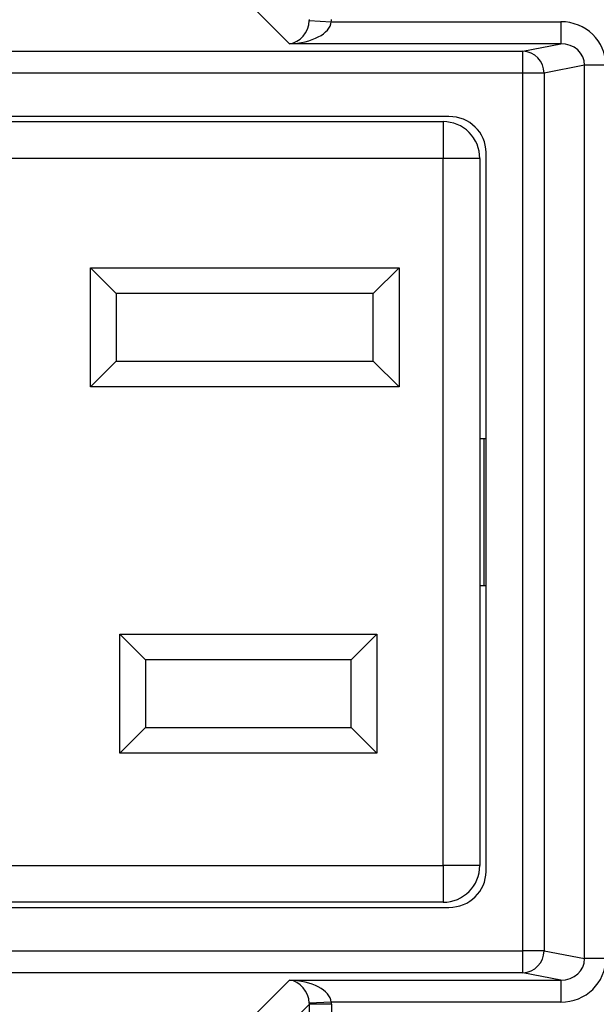
# Model space of a CAD drawing. Units: inches. Extents: x 0.5 to 8, y 0.3 to 10.7.
# Drawn here: x 2.1 to 2.4, y 5.3 to 5.7 of the extents above; entities that cross this region are included whole.
import ezdxf

# ---------------------------------------------------------------- set-up
doc = ezdxf.new("R2010")
doc.units = ezdxf.units.IN
doc.header["$MEASUREMENT"] = 0

msp = doc.modelspace()

# ---------------------------------------------------------------- linework, layer by layer
at = {"color": 7, "linetype": 'Continuous', "lineweight": 25}
for p, q in [((2.271349419778474, 5.72520720814699), (2.255130436313164, 5.7414261916123)), ((2.280331413235238, 5.735688830209324), (2.290304060121581, 5.735193503494536)), ((2.290304060121581, 5.735193503494536), (2.394440492107047, 5.735193503494536)), ((2.394440492107047, 5.735193503494536), (2.394440492107047, 5.72520720814699)), ((1.983861314206967, 5.721833192567531), (2.377189909042201, 5.721833192567531)), ((2.394440492107047, 5.72520720814699), (2.271349419778474, 5.72520720814699)), ((2.377189909042201, 5.721833192567531), (2.394440492107047, 5.72520720814699)), ((2.377189909042201, 5.711846897219985), (2.377189909042201, 5.721833192567531)), ((2.40520628990815, 5.715437339202377), (2.386849167305091, 5.711846897219985)), ((2.40520628990815, 5.309930617427808), (2.40520628990815, 5.715437339202377)), ((2.41486554817104, 5.715437339202377), (2.40520628990815, 5.715437339202377)), ((2.377189909042201, 5.711846897219985), (1.983861314206967, 5.711846897219985)), ((2.377189909042201, 5.3135210594102), (2.377189909042201, 5.711846897219985)), ((2.386849167305091, 5.711846897219985), (2.377189909042201, 5.711846897219985)), ((2.386849167305091, 5.711846897219985), (2.386849167305091, 5.3135210594102)), ((2.343660230465832, 5.692183978315093), (2.017390992783336, 5.692183978315093)), ((2.020026923960542, 5.689849332645801), (2.341024299288626, 5.689849332645801)), ((2.341024299288626, 5.689849332645801), (2.341024299288626, 5.673182665979135)), ((2.341024299288626, 5.673182665979135), (2.020026923960542, 5.673182665979135)), ((2.341024299288626, 5.35218529065105), (2.341024299288626, 5.673182665979135)), ((2.357690965955293, 5.673182665979135), (2.341024299288626, 5.673182665979135)), ((2.357690965955293, 5.673182665979135), (2.357690965955293, 5.35218529065105)), ((2.360525611624584, 5.34953691340163), (2.360525611624584, 5.675831043228555)), ((2.181024299288626, 5.623515999312468), (2.321024299288626, 5.623515999312468)), ((2.181024299288626, 5.569515999312468), (2.181024299288626, 5.623515999312468)), ((2.192690965955293, 5.611849332645801), (2.181024299288626, 5.623515999312468)), ((2.309357632621959, 5.611849332645801), (2.321024299288626, 5.623515999312468)), ((2.321024299288626, 5.623515999312468), (2.321024299288626, 5.569515999312468)), ((2.192690965955293, 5.611849332645801), (2.192690965955293, 5.581182665979134)), ((2.309357632621959, 5.611849332645801), (2.192690965955293, 5.611849332645801)), ((2.309357632621959, 5.581182665979134), (2.309357632621959, 5.611849332645801)), ((2.181024299288626, 5.569515999312468), (2.192690965955293, 5.581182665979134)), ((2.192690965955293, 5.581182665979134), (2.309357632621959, 5.581182665979134)), ((2.321024299288626, 5.569515999312468), (2.309357632621959, 5.581182665979134)), ((2.321024299288626, 5.569515999312468), (2.181024299288626, 5.569515999312468)), ((2.357690965955293, 5.546017311648425), (2.359672593251881, 5.546017311648425)), ((2.359672593251881, 5.479350644981759), (2.359672593251881, 5.546017311648425)), ((2.359672593251881, 5.546017311648425), (2.360525611624584, 5.546017311648425)), ((2.357690965955293, 5.479350644981759), (2.359672593251881, 5.479350644981759)), ((2.359672593251881, 5.479350644981759), (2.360525611624584, 5.479350644981759)), ((2.194357632621959, 5.40318529065105), (2.194357632621959, 5.45718529065105)), ((2.194357632621959, 5.45718529065105), (2.311024299288626, 5.45718529065105)), ((2.194357632621959, 5.45718529065105), (2.206024299288626, 5.445518623984384)), ((2.311024299288626, 5.45718529065105), (2.299357632621959, 5.445518623984384)), ((2.311024299288626, 5.45718529065105), (2.311024299288626, 5.40318529065105)), ((2.299357632621959, 5.445518623984384), (2.206024299288626, 5.445518623984384)), ((2.206024299288626, 5.445518623984384), (2.206024299288626, 5.414851957317717)), ((2.299357632621959, 5.414851957317717), (2.299357632621959, 5.445518623984384)), ((2.206024299288626, 5.414851957317717), (2.194357632621959, 5.40318529065105)), ((2.206024299288626, 5.414851957317717), (2.299357632621959, 5.414851957317717)), ((2.299357632621959, 5.414851957317717), (2.311024299288626, 5.40318529065105)), ((2.311024299288626, 5.40318529065105), (2.194357632621959, 5.40318529065105)), ((2.020026923960542, 5.35218529065105), (2.341024299288626, 5.35218529065105)), ((2.341024299288626, 5.35218529065105), (2.341024299288626, 5.335518623984384)), ((2.357690965955293, 5.35218529065105), (2.341024299288626, 5.35218529065105)), ((2.017390992783336, 5.333183978315093), (2.343660230465832, 5.333183978315093)), ((2.341024299288626, 5.335518623984384), (2.020026923960542, 5.335518623984384)), ((1.983861314206967, 5.3135210594102), (2.377189909042201, 5.3135210594102)), ((2.386849167305091, 5.3135210594102), (2.377189909042201, 5.3135210594102)), ((2.377189909042201, 5.303534764062654), (2.377189909042201, 5.3135210594102)), ((2.386849167305091, 5.3135210594102), (2.40520628990815, 5.309930617427808)), ((2.41486554817104, 5.309930617427808), (2.40520628990815, 5.309930617427808)), ((2.377189909042201, 5.303534764062654), (1.983861314206967, 5.303534764062654)), ((2.394440492107047, 5.300160748483195), (2.377189909042201, 5.303534764062654)), ((2.255130436313165, 5.283941765017885), (2.271349419778474, 5.300160748483195)), ((2.271349419778474, 5.300160748483195), (2.394440492107047, 5.300160748483195)), ((2.394440492107047, 5.300160748483195), (2.394440492107047, 5.290174453135648)), ((2.280342415765225, 5.289181153774855), (2.26511673166071, 5.27395546967034)), ((2.290304060121581, 5.290174453135648), (2.280331413235238, 5.28967912642086)), ((2.290328711112771, 5.289181153774855), (2.280342415765225, 5.289181153774855)), ((2.280342415765225, 5.240622652804631), (2.280342415765225, 5.289181153774855)), ((2.394440492107047, 5.290174453135648), (2.290304060121581, 5.290174453135648)), ((2.290328711112771, 5.289181153774855), (2.290328711112771, 5.240622652804631))]:
    msp.add_line(p, q, dxfattribs=at)
for centre, radius, start, end in [((2.376863461234429, 5.711852822200463), 0.009985707828444382, 359.9660037725098, 88.12658099382428), ((2.341024299288626, 5.673182665979135), 0.01666666666666661, 7.633331235512467e-13, 90.00000000000152), ((2.341024299288626, 5.35218529065105), 0.01666666666666705, 270.0000000000008, 7.633331235512264e-13), ((2.376863461234429, 5.313515134429722), 0.009985707828444827, 271.8734190061791, 0.03399622749102278)]:
    msp.add_arc(centre, radius, start, end, dxfattribs=at)
for centre, major_axis, ratio, start_param, end_param in [((2.271349419778474, 5.735193503494536), (0.003719478713258173, 0.009513942891376637), 0.860759482342007, 3.567927385373836, 5.086363834608846), ((2.271349419778474, 5.735193503494536), (0.01897684593319138, 0.0007232492415942815), 0.5255779210764108, 4.692360730888455, 6.21079718012354), ((2.270301264192813, 5.736241659080196), (0.007129198628989641, -0.007129198628988752), 0.9918460937688962, 0.7344078137078734, 0.7840286355269893), ((2.270301264192813, 5.736241659080196), (-0.01418092486870126, 0.01418092486870215), 0.9972646886341999, 3.876000467297875, 3.92562128911693), ((2.394160024562838, 5.715166056574578), (0.02034651246650165, 0.003979543751743364), 0.9646905641135367, 6.09669538283219, 7.653945753147015), ((2.394160024562838, 5.715166056574578), (0.01087899653977953, 0.002127806560284107), 0.9021093313744774, 6.096695382832119, 7.653945753146988), ((2.343271008617749, 5.67545364768937), (0.01646087411395136, 0.005374675189844247), 0.9624950978845407, 5.978692064322798, 7.52692891152015), ((2.343271008617749, 5.349914308940815), (0.01646087411395136, -0.005374675189843359), 0.9624950978846049, 5.039441702839011, 6.587678550036319), ((2.394160024562838, 5.310201900055608), (0.01087899653977953, -0.002127806560284107), 0.902109331374485, 4.912424861212195, 6.469675231526978), ((2.394160024562838, 5.310201900055608), (0.02034651246650165, -0.003979543751744252), 0.964690564113533, 4.912424861212209, 6.469675231526996), ((2.271349419778474, 5.290174453135648), (0.01897684593319138, -0.0007232492415933935), 0.5255779210763668, 0.07238812705599101, 1.590824576291136), ((2.271349419778474, 5.290174453135648), (-0.003719478713259061, 0.009513942891376637), 0.8607594823419166, 4.33841412616052, 5.856850575395494), ((2.270301264192813, 5.289126297549989), (0.007129198628989642, 0.007129198628989642), 0.9918460937688033, 5.499156671652502, 5.54877749347153), ((2.270301264192813, 5.289126297549989), (-0.01418092486870126, -0.01418092486870126), 0.9972646886342311, 2.357564018062717, 2.407184839881727)]:
    msp.add_ellipse(centre, major_axis=major_axis, ratio=ratio, start_param=start_param, end_param=end_param, dxfattribs=at)

doc.saveas('drawing.dxf')
